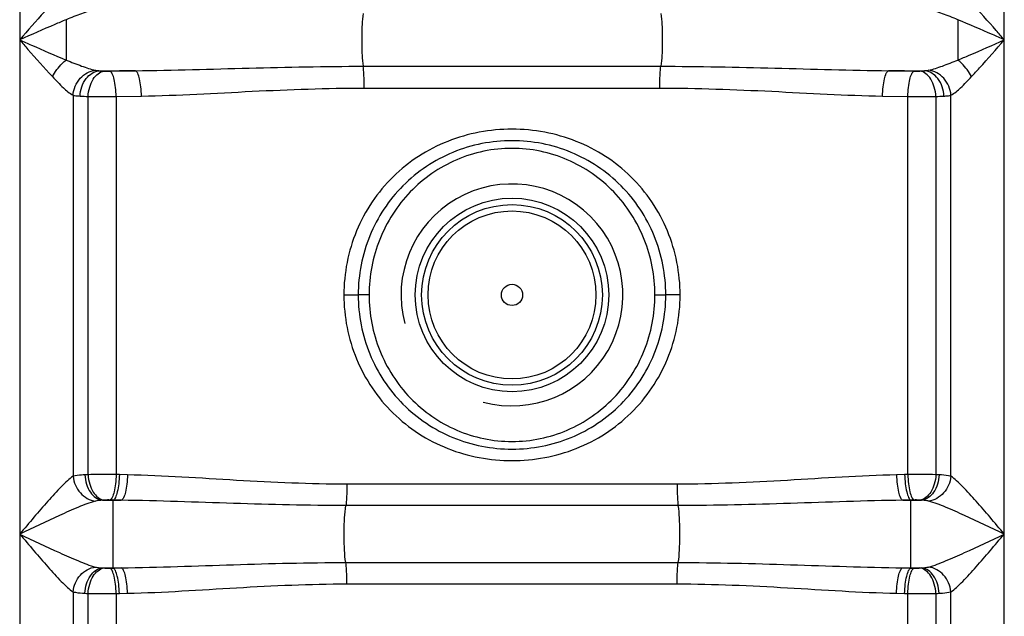
# Model space of a CAD drawing. Units: millimetres. Extents: x -2166 to 3725, y -95 to 3713.
# Drawn here: x 40 to 348, y 2625 to 2812 of the extents above; entities that cross this region are included whole.
import ezdxf

# ---------------------------------------------------------------- set-up
doc = ezdxf.new("R2010")
doc.units = ezdxf.units.MM
doc.header["$LTSCALE"] = 46.255
doc.layers.get('0').update_dxf_attribs({"linetype": 'CONTINUOUS'})

msp = doc.modelspace()

# ---------------------------------------------------------------- linework, layer by layer
at = {"color": 9, "linetype": 'Continuous'}
for p, q in [((39.544, 3075.078), (39.544, 2093.657)), ((348.477, 2093.657), (348.477, 3068.625)), ((333.897, 2811.623), (333.897, 2798.976)), ((147.288, 2797.01), (240.733, 2797.01)), ((64.622, 2795.632), (75.892, 2795.632)), ((312.129, 2795.632), (323.399, 2795.632)), ((147.645, 2790.176), (240.377, 2790.176)), ((56.278, 2787.935), (56.281, 2668.407)), ((61.024, 2668.915), (61.024, 2787.536)), ((69.817, 2787.501), (77.737, 2787.663)), ((69.817, 2787.501), (69.817, 2668.949)), ((310.284, 2787.663), (318.205, 2787.501)), ((318.204, 2668.949), (318.205, 2787.501)), ((326.998, 2787.536), (326.997, 2668.915)), ((331.741, 2668.407), (331.744, 2787.935)), ((141.26, 2725.3), (145.761, 2725.3)), ((149.183, 2725.3), (145.761, 2725.301)), ((238.838, 2725.3), (242.26, 2725.298)), ((246.761, 2725.3), (242.261, 2725.3)), ((70.809, 2668.926), (69.817, 2668.949)), ((73.359, 2668.87), (70.809, 2668.926)), ((317.212, 2668.926), (314.663, 2668.87)), ((318.204, 2668.949), (317.212, 2668.926)), ((245.799, 2665.941), (142.222, 2665.941)), ((65.478, 2660.9), (71.431, 2660.9)), ((68.838, 2660.957), (67.83, 2660.979)), ((68.838, 2639.643), (68.838, 2660.957)), ((316.59, 2660.9), (322.543, 2660.9)), ((320.192, 2660.979), (319.183, 2660.957)), ((319.183, 2639.643), (319.183, 2660.957)), ((246.177, 2659.228), (141.858, 2659.228)), ((65.478, 2639.699), (71.431, 2639.699)), ((67.83, 2639.62), (68.838, 2639.643)), ((141.844, 2641.371), (246.177, 2641.371)), ((316.59, 2639.699), (322.543, 2639.699)), ((319.183, 2639.643), (320.192, 2639.62)), ((56.278, 2632.193), (56.277, 2093.657)), ((142.222, 2634.658), (245.799, 2634.658)), ((331.744, 2093.657), (331.741, 2632.192)), ((69.817, 2631.651), (70.809, 2631.673)), ((69.817, 2631.651), (69.817, 2433.956)), ((70.809, 2631.673), (73.359, 2631.73)), ((314.663, 2631.73), (317.212, 2631.673)), ((317.212, 2631.673), (318.205, 2631.651)), ((318.205, 2433.956), (318.205, 2631.651))]:
    msp.add_line(p, q, dxfattribs=at)
at = {"color": 7, "linetype": 'Continuous'}
for p, q in [((61.085, 2412.385), (61.024, 2631.684)), ((326.998, 2631.684), (326.936, 2412.385))]:
    msp.add_line(p, q, dxfattribs=at)
at = {"color": 9, "linetype": 'Continuous'}
for radius in [30.349, 26.35]:
    msp.add_circle((194.011, 2725.3), radius, dxfattribs=at)
at = {"color": 7, "linetype": 'Continuous'}
for radius in [28.35, 3.329]:
    msp.add_circle((194.011, 2725.3), radius, dxfattribs=at)
at = {"color": 9, "linetype": 'Continuous'}
for centre, radius, start, end in [((6071.85, 2810.146), 6017.726, 179.9859357, 180.1063906), ((144.968, -837.712), 3634.001, 91.089154, 91.216148), ((243.053, -837.724), 3634.013, 88.783852, 88.910846), ((66.329, 2918.282), 130.854, 266.57352, 267.67646), ((67.327, 3257.344), 469.851, 269.23136, 270.30361), ((321.067, 2930.731), 143.317, 272.3717, 273.37849), ((67.579, 2509.325), 159.725, 92.35221, 92.71973), ((320.801, 2199.902), 469.054, 89.24318, 90.31723), ((320.411, 2508.614), 160.436, 87.28104, 87.6472), ((69.896, 2607.048), 54.033, 94.05917, 94.68983), ((318.141, 2607.252), 53.828, 85.30897, 85.94203), ((69.896, 2693.545), 54.027, 265.31014, 265.94086), ((318.126, 2693.547), 54.029, 274.05915, 274.68985), ((67.617, 2792.137), 160.588, 267.28121, 267.64702), ((67.22, 3100.697), 469.054, 269.24318, 270.31723), ((320.438, 2791.366), 159.817, 272.35231, 272.71963)]:
    msp.add_arc(centre, radius, start, end, dxfattribs=at)
at = {"color": 7, "linetype": 'Continuous'}
msp.add_arc((194.011, 2725.3), 34.805, 255, 195, dxfattribs=at)
at = {"color": 9, "linetype": 'Continuous'}
for points, knots in [([(49.804, 2816.836), (48.955, 2815.934), (45.477, 2812.14), (42.105, 2808.251), (39.544, 2805.3)], [0, 0, 0, 0, 0.2407303, 1, 1, 1, 1]), ([(63.337, 2814.818), (61.847, 2814.512), (58.752, 2813.462), (55.728, 2812.275), (54.124, 2811.623)], [0, 0, 0, 0, 0.4677454, 1, 1, 1, 1]), ([(333.897, 2811.623), (332.294, 2812.276), (329.269, 2813.46), (326.175, 2814.513), (324.684, 2814.818)], [0, 0, 0, 0, 0.5322247, 1, 1, 1, 1]), ([(348.477, 2805.3), (347.613, 2806.295), (344.234, 2810.177), (340.843, 2814.05), (338.217, 2816.836)], [0, 0, 0, 0, 0.2561285, 1, 1, 1, 1]), ([(54.124, 2811.623), (52.925, 2811.132), (48.041, 2809.079), (43.203, 2806.92), (39.544, 2805.3)], [0, 0, 0, 0, 0.244684, 1, 1, 1, 1]), ([(147.288, 2813.589), (147.11, 2812.42), (146.922, 2809.652), (146.819, 2805.3), (146.922, 2800.947), (147.11, 2798.18), (147.288, 2797.01)], [0, 0, 0, 0, 0.2137141, 0.5, 0.7862859, 1, 1, 1, 1]), ([(240.733, 2813.589), (240.911, 2812.42), (241.099, 2809.652), (241.202, 2805.3), (241.099, 2800.947), (240.911, 2798.18), (240.733, 2797.01)], [0, 0, 0, 0, 0.2137141, 0.5, 0.7862859, 1, 1, 1, 1]), ([(348.477, 2805.3), (347.249, 2805.844), (342.407, 2807.993), (337.557, 2810.125), (333.897, 2811.623)], [0, 0, 0, 0, 0.2535162, 1, 1, 1, 1]), ([(39.544, 2805.3), (40.773, 2804.755), (45.618, 2802.605), (50.472, 2800.472), (54.134, 2798.972)], [0, 0, 0, 0, 0.2534779, 1, 1, 1, 1]), ([(39.544, 2805.3), (40.408, 2804.304), (43.786, 2800.423), (47.178, 2796.549), (49.804, 2793.763)], [0, 0, 0, 0, 0.2560513, 1, 1, 1, 1]), ([(333.897, 2798.976), (335.097, 2799.467), (339.98, 2801.522), (344.82, 2803.676), (348.477, 2805.3)], [0, 0, 0, 0, 0.2446917, 1, 1, 1, 1]), ([(338.217, 2793.763), (339.067, 2794.665), (342.544, 2798.459), (345.914, 2802.35), (348.477, 2805.3)], [0, 0, 0, 0, 0.2407412, 1, 1, 1, 1]), ([(49.804, 2793.763), (50.611, 2795.288), (51.995, 2797.145), (53.696, 2798.646), (54.124, 2798.976)], [0, 0, 0, 0, 0.7613627, 1, 1, 1, 1]), ([(54.134, 2798.972), (55.737, 2798.32), (58.758, 2797.136), (61.849, 2796.086), (63.337, 2795.781)], [0, 0, 0, 0, 0.5324539, 1, 1, 1, 1]), ([(324.684, 2795.781), (326.174, 2796.087), (329.268, 2797.138), (332.293, 2798.323), (333.897, 2798.976)], [0, 0, 0, 0, 0.4676724, 1, 1, 1, 1]), ([(338.217, 2793.763), (337.41, 2795.288), (336.026, 2797.145), (334.326, 2798.646), (333.897, 2798.976)], [0, 0, 0, 0, 0.7613626, 1, 1, 1, 1]), ([(75.892, 2795.632), (87.777, 2795.756), (111.569, 2796.536), (135.371, 2797.01), (147.288, 2797.01)], [0, 0, 0, 0, 0.4993298, 1, 1, 1, 1]), ([(147.645, 2790.176), (147.645, 2790.851), (147.61, 2793.131), (147.53, 2795.421), (147.288, 2797.01)], [0, 0, 0, 0, 0.2958081, 1, 1, 1, 1]), ([(240.377, 2790.176), (240.377, 2790.851), (240.411, 2793.131), (240.491, 2795.421), (240.733, 2797.01)], [0, 0, 0, 0, 0.2958081, 1, 1, 1, 1]), ([(240.733, 2797.01), (252.651, 2797.01), (276.452, 2796.536), (300.244, 2795.756), (312.129, 2795.632)], [0, 0, 0, 0, 0.5006702, 1, 1, 1, 1]), ([(49.804, 2793.763), (50.925, 2792.573), (52.957, 2790.514), (55.15, 2788.53), (56.278, 2787.935)], [0, 0, 0, 0, 0.5618305, 1, 1, 1, 1]), ([(56.277, 2787.935), (56.438, 2789.856), (57.959, 2793.575), (61.544, 2795.6), (63.337, 2795.781)], [0, 0, 0, 0, 0.516874, 1, 1, 1, 1]), ([(58.508, 2787.663), (58.593, 2789.597), (59.649, 2793.234), (62.998, 2795.514), (64.622, 2795.632)], [0, 0, 0, 0, 0.5432031, 1, 1, 1, 1]), ([(61.024, 2787.536), (61.067, 2788.525), (61.389, 2790.44), (62.631, 2793.501), (64.662, 2795.356), (66.079, 2795.506)], [0, 0, 0, 0, 0.2966534, 0.5727751, 1, 1, 1, 1]), ([(66.079, 2795.506), (66.21, 2795.496), (66.796, 2795.465), (67.384, 2795.46), (67.839, 2795.47)], [0, 0, 0, 0, 0.2236283, 1, 1, 1, 1]), ([(69.817, 2787.501), (69.797, 2788.469), (69.683, 2790.28), (69.281, 2792.722), (68.761, 2794.422), (68.177, 2795.355), (67.839, 2795.47)], [0, 0, 0, 0, 0.3459786, 0.6494115, 0.8725558, 1, 1, 1, 1]), ([(77.737, 2787.663), (77.72, 2788.631), (77.614, 2790.439), (77.241, 2792.881), (76.755, 2794.567), (76.218, 2795.513), (75.892, 2795.632)], [0, 0, 0, 0, 0.3478679, 0.6524923, 0.8754133, 1, 1, 1, 1]), ([(310.284, 2787.663), (310.301, 2788.631), (310.407, 2790.439), (310.78, 2792.881), (311.266, 2794.567), (311.803, 2795.513), (312.129, 2795.632)], [0, 0, 0, 0, 0.3478676, 0.6524921, 0.8754132, 1, 1, 1, 1]), ([(318.205, 2787.501), (318.224, 2788.469), (318.338, 2790.28), (318.741, 2792.722), (319.26, 2794.422), (319.844, 2795.355), (320.182, 2795.47)], [0, 0, 0, 0, 0.3459785, 0.6494114, 0.8725557, 1, 1, 1, 1]), ([(320.182, 2795.47), (320.638, 2795.46), (321.225, 2795.465), (321.811, 2795.496), (321.942, 2795.506)], [0, 0, 0, 0, 0.776433, 1, 1, 1, 1]), ([(326.997, 2787.536), (326.954, 2788.525), (326.633, 2790.44), (325.39, 2793.501), (323.359, 2795.356), (321.942, 2795.506)], [0, 0, 0, 0, 0.2966534, 0.5727751, 1, 1, 1, 1]), ([(329.513, 2787.663), (329.429, 2789.597), (328.373, 2793.234), (325.023, 2795.514), (323.399, 2795.632)], [0, 0, 0, 0, 0.5432029, 1, 1, 1, 1]), ([(331.744, 2787.935), (331.584, 2789.856), (330.062, 2793.575), (326.477, 2795.6), (324.684, 2795.781)], [0, 0, 0, 0, 0.5168734, 1, 1, 1, 1]), ([(331.744, 2787.935), (332.872, 2788.531), (335.065, 2790.515), (337.097, 2792.574), (338.217, 2793.763)], [0, 0, 0, 0, 0.4384143, 1, 1, 1, 1]), ([(77.737, 2787.663), (89.326, 2787.886), (112.606, 2789.305), (135.918, 2790.175), (147.645, 2790.176)], [0, 0, 0, 0, 0.4970871, 1, 1, 1, 1]), ([(240.377, 2790.176), (252.104, 2790.175), (275.415, 2789.305), (298.695, 2787.886), (310.284, 2787.663)], [0, 0, 0, 0, 0.5029129, 1, 1, 1, 1]), ([(56.278, 2787.935), (56.441, 2787.9), (57.178, 2787.764), (57.927, 2787.698), (58.508, 2787.663)], [0, 0, 0, 0, 0.2224763, 1, 1, 1, 1]), ([(318.205, 2787.501), (318.974, 2787.497), (321.905, 2787.492), (324.836, 2787.505), (326.998, 2787.536)], [0, 0, 0, 0, 0.2624387, 1, 1, 1, 1]), ([(329.513, 2787.663), (329.72, 2787.675), (330.468, 2787.729), (331.215, 2787.821), (331.744, 2787.935)], [0, 0, 0, 0, 0.2773886, 1, 1, 1, 1]), ([(246.761, 2725.3), (246.769, 2732.128), (244.059, 2745.931), (232.326, 2763.367), (214.626, 2774.74), (194.011, 2778.539), (173.395, 2774.74), (155.695, 2763.367), (143.963, 2745.931), (141.252, 2732.128), (141.26, 2725.3)], [0, 0, 0, 0, 0.1250562, 0.2499597, 0.3748777, 0.5000001, 0.6251224, 0.7500404, 0.8749439, 1, 1, 1, 1]), ([(242.261, 2725.3), (242.266, 2731.591), (239.791, 2744.307), (229.121, 2760.445), (212.999, 2771.193), (194.011, 2774.911), (175.022, 2771.193), (158.901, 2760.445), (148.23, 2744.307), (145.755, 2731.591), (145.761, 2725.3)], [0, 0, 0, 0, 0.1250448, 0.2500128, 0.3749924, 0.5, 0.6250077, 0.7499864, 0.8749549, 1, 1, 1, 1]), ([(238.838, 2725.3), (238.842, 2731.207), (236.574, 2743.142), (226.775, 2758.416), (211.842, 2768.809), (194.011, 2772.501), (176.18, 2768.809), (161.246, 2758.416), (151.448, 2743.142), (149.179, 2731.207), (149.183, 2725.3)], [0, 0, 0, 0, 0.1250442, 0.2500392, 0.3750304, 0.5000005, 0.6249704, 0.7499604, 0.8749558, 1, 1, 1, 1]), ([(141.26, 2725.3), (141.252, 2718.471), (143.963, 2704.668), (155.695, 2687.232), (173.395, 2675.859), (194.011, 2672.061), (214.626, 2675.859), (232.326, 2687.232), (244.059, 2704.668), (246.769, 2718.471), (246.761, 2725.3)], [0, 0, 0, 0, 0.1250562, 0.2499597, 0.3748777, 0.5000001, 0.6251224, 0.7500404, 0.8749439, 1, 1, 1, 1]), ([(145.761, 2725.3), (145.755, 2719.008), (148.23, 2706.292), (158.901, 2690.154), (175.022, 2679.407), (194.011, 2675.689), (212.999, 2679.407), (229.121, 2690.154), (239.791, 2706.292), (242.266, 2719.008), (242.261, 2725.3)], [0, 0, 0, 0, 0.1250448, 0.2500128, 0.3749924, 0.5, 0.6250077, 0.7499864, 0.8749549, 1, 1, 1, 1]), ([(149.183, 2725.3), (149.179, 2719.392), (151.447, 2707.457), (161.246, 2692.183), (176.179, 2681.79), (194.011, 2678.099), (211.842, 2681.791), (226.775, 2692.183), (236.574, 2707.457), (238.842, 2719.392), (238.838, 2725.3)], [0, 0, 0, 0, 0.1250442, 0.2500392, 0.3750304, 0.5000005, 0.6249704, 0.7499604, 0.8749558, 1, 1, 1, 1]), ([(56.281, 2668.41), (55.663, 2668.011), (54.404, 2666.949), (51.758, 2664.358), (48.264, 2660.495), (43.953, 2655.506), (41.026, 2652.051), (39.544, 2650.3)], [0, 0, 0, 0, 0.089308, 0.1989372, 0.4501066, 0.7213462, 1, 1, 1, 1]), ([(56.276, 2668.407), (56.469, 2666.515), (58.038, 2662.876), (61.546, 2660.857), (63.323, 2660.637)], [0, 0, 0, 0, 0.5149231, 1, 1, 1, 1]), ([(60, 2668.87), (59.641, 2668.853), (58.395, 2668.776), (57.142, 2668.635), (56.281, 2668.407)], [0, 0, 0, 0, 0.2871835, 1, 1, 1, 1]), ([(60, 2668.87), (60.043, 2667.878), (60.388, 2665.947), (61.772, 2662.821), (63.98, 2661.039), (65.478, 2660.9)], [0, 0, 0, 0, 0.2893127, 0.5615802, 1, 1, 1, 1]), ([(69.817, 2668.949), (69.048, 2668.952), (66.116, 2668.959), (63.185, 2668.946), (61.024, 2668.915)], [0, 0, 0, 0, 0.2624387, 1, 1, 1, 1]), ([(61.024, 2668.915), (61.067, 2667.927), (61.386, 2666.012), (62.626, 2662.952), (64.655, 2661.097), (66.071, 2660.946)], [0, 0, 0, 0, 0.296657, 0.5727628, 1, 1, 1, 1]), ([(69.817, 2668.949), (69.796, 2667.98), (69.68, 2666.169), (69.275, 2663.726), (68.753, 2662.027), (68.168, 2661.094), (67.83, 2660.979)], [0, 0, 0, 0, 0.3459643, 0.6494036, 0.8725573, 1, 1, 1, 1]), ([(70.809, 2668.926), (70.789, 2667.957), (70.673, 2666.147), (70.271, 2663.704), (69.754, 2662.006), (69.174, 2661.072), (68.838, 2660.957)], [0, 0, 0, 0, 0.3462033, 0.6497938, 0.8729188, 1, 1, 1, 1]), ([(73.359, 2668.87), (73.339, 2667.901), (73.227, 2666.091), (72.834, 2663.649), (72.328, 2661.955), (71.763, 2661.016), (71.431, 2660.9)], [0, 0, 0, 0, 0.3468165, 0.6507918, 0.8738424, 1, 1, 1, 1]), ([(142.222, 2665.941), (130.664, 2665.941), (107.698, 2666.978), (84.774, 2668.621), (73.359, 2668.87)], [0, 0, 0, 0, 0.5030455, 1, 1, 1, 1]), ([(314.663, 2668.87), (303.247, 2668.621), (280.323, 2666.977), (257.357, 2665.942), (245.799, 2665.941)], [0, 0, 0, 0, 0.4969548, 1, 1, 1, 1]), ([(314.663, 2668.87), (314.682, 2667.901), (314.795, 2666.091), (315.187, 2663.649), (315.693, 2661.955), (316.258, 2661.016), (316.59, 2660.9)], [0, 0, 0, 0, 0.3468165, 0.6507918, 0.8738424, 1, 1, 1, 1]), ([(317.212, 2668.926), (317.233, 2667.957), (317.348, 2666.147), (317.75, 2663.704), (318.267, 2662.006), (318.847, 2661.072), (319.183, 2660.957)], [0, 0, 0, 0, 0.3462034, 0.6497939, 0.8729189, 1, 1, 1, 1]), ([(318.205, 2668.949), (318.225, 2667.98), (318.341, 2666.169), (318.747, 2663.726), (319.268, 2662.027), (319.853, 2661.094), (320.192, 2660.979)], [0, 0, 0, 0, 0.3459644, 0.6494036, 0.8725574, 1, 1, 1, 1]), ([(326.997, 2668.915), (326.955, 2667.927), (326.635, 2666.012), (325.395, 2662.952), (323.366, 2661.097), (321.95, 2660.946)], [0, 0, 0, 0, 0.296657, 0.5727628, 1, 1, 1, 1]), ([(328.021, 2668.87), (327.978, 2667.878), (327.633, 2665.947), (326.25, 2662.821), (324.042, 2661.039), (322.543, 2660.9)], [0, 0, 0, 0, 0.2893147, 0.5615829, 1, 1, 1, 1]), ([(331.744, 2668.407), (331.551, 2666.515), (329.983, 2662.876), (326.476, 2660.856), (324.698, 2660.636)], [0, 0, 0, 0, 0.5149258, 1, 1, 1, 1]), ([(331.741, 2668.407), (331.484, 2668.475), (330.259, 2668.733), (329.006, 2668.823), (328.021, 2668.87)], [0, 0, 0, 0, 0.2121275, 1, 1, 1, 1]), ([(348.477, 2650.3), (346.995, 2652.051), (344.069, 2655.506), (339.757, 2660.495), (336.263, 2664.358), (333.617, 2666.949), (332.358, 2668.011), (331.741, 2668.41)], [0, 0, 0, 0, 0.2786534, 0.5498928, 0.8010621, 0.9106918, 1, 1, 1, 1]), ([(142.222, 2665.941), (142.222, 2665.284), (142.187, 2663.044), (142.094, 2660.794), (141.844, 2659.228)], [0, 0, 0, 0, 0.2928816, 1, 1, 1, 1]), ([(245.799, 2665.941), (245.799, 2665.284), (245.834, 2663.044), (245.927, 2660.794), (246.177, 2659.228)], [0, 0, 0, 0, 0.2928816, 1, 1, 1, 1]), ([(63.323, 2660.636), (61.491, 2660.159), (57.696, 2658.657), (49.786, 2655.179), (43.688, 2652.262), (39.544, 2650.3)], [0, 0, 0, 0, 0.2189187, 0.4698699, 1, 1, 1, 1]), ([(65.478, 2660.9), (65.283, 2660.891), (64.561, 2660.848), (63.835, 2660.769), (63.323, 2660.636)], [0, 0, 0, 0, 0.2699674, 1, 1, 1, 1]), ([(67.83, 2660.979), (67.374, 2660.989), (66.788, 2660.986), (66.202, 2660.955), (66.071, 2660.946)], [0, 0, 0, 0, 0.7764657, 1, 1, 1, 1]), ([(141.858, 2659.228), (130.103, 2659.228), (106.624, 2659.813), (83.158, 2660.757), (71.431, 2660.9)], [0, 0, 0, 0, 0.5005799, 1, 1, 1, 1]), ([(316.59, 2660.9), (304.866, 2660.757), (281.405, 2659.813), (257.93, 2659.229), (246.177, 2659.228)], [0, 0, 0, 0, 0.4994201, 1, 1, 1, 1]), ([(321.95, 2660.946), (321.819, 2660.955), (321.234, 2660.986), (320.647, 2660.989), (320.192, 2660.979)], [0, 0, 0, 0, 0.2235957, 1, 1, 1, 1]), ([(324.698, 2660.636), (324.539, 2660.677), (323.828, 2660.822), (323.102, 2660.874), (322.543, 2660.9)], [0, 0, 0, 0, 0.227274, 1, 1, 1, 1]), ([(348.477, 2650.3), (344.333, 2652.262), (338.235, 2655.179), (330.325, 2658.657), (326.531, 2660.159), (324.698, 2660.636)], [0, 0, 0, 0, 0.5301301, 0.7810813, 1, 1, 1, 1]), ([(141.844, 2641.371), (141.641, 2642.644), (141.417, 2645.624), (141.301, 2650.3), (141.412, 2654.976), (141.646, 2657.957), (141.858, 2659.228)], [0, 0, 0, 0, 0.2160104, 0.4999604, 0.783909, 1, 1, 1, 1]), ([(246.177, 2641.371), (246.38, 2642.644), (246.604, 2645.624), (246.722, 2650.3), (246.604, 2654.975), (246.38, 2657.956), (246.177, 2659.228)], [0, 0, 0, 0, 0.2160272, 0.5, 0.7839728, 1, 1, 1, 1]), ([(39.544, 2650.3), (43.689, 2648.335), (49.789, 2645.418), (57.7, 2641.942), (61.492, 2640.439), (63.323, 2639.964)], [0, 0, 0, 0, 0.5303231, 0.781305, 1, 1, 1, 1]), ([(39.544, 2650.3), (41.027, 2648.548), (43.954, 2645.091), (48.266, 2640.102), (51.76, 2636.24), (54.404, 2633.651), (55.661, 2632.591), (56.278, 2632.193)], [0, 0, 0, 0, 0.2788126, 0.5501723, 0.801315, 0.9108141, 1, 1, 1, 1]), ([(324.698, 2639.964), (326.531, 2640.44), (330.325, 2641.942), (338.235, 2645.42), (344.333, 2648.337), (348.477, 2650.3)], [0, 0, 0, 0, 0.2189154, 0.4698693, 1, 1, 1, 1]), ([(331.741, 2632.19), (332.358, 2632.589), (333.617, 2633.65), (336.264, 2636.241), (339.757, 2640.104), (344.069, 2645.094), (346.995, 2648.548), (348.477, 2650.3)], [0, 0, 0, 0, 0.089307, 0.1989334, 0.4501068, 0.7213469, 1, 1, 1, 1]), ([(56.277, 2632.193), (56.47, 2634.084), (58.038, 2637.724), (61.546, 2639.743), (63.323, 2639.964)], [0, 0, 0, 0, 0.5149258, 1, 1, 1, 1]), ([(60, 2631.73), (60.043, 2632.722), (60.388, 2634.652), (61.772, 2637.779), (63.98, 2639.561), (65.478, 2639.699)], [0, 0, 0, 0, 0.2893141, 0.5615823, 1, 1, 1, 1]), ([(61.024, 2631.684), (61.067, 2632.672), (61.386, 2634.587), (62.626, 2637.647), (64.655, 2639.503), (66.071, 2639.654)], [0, 0, 0, 0, 0.296657, 0.5727628, 1, 1, 1, 1]), ([(63.323, 2639.964), (63.482, 2639.922), (64.193, 2639.777), (64.919, 2639.725), (65.478, 2639.699)], [0, 0, 0, 0, 0.2272739, 1, 1, 1, 1]), ([(66.071, 2639.654), (66.202, 2639.644), (66.788, 2639.613), (67.374, 2639.61), (67.83, 2639.62)], [0, 0, 0, 0, 0.2235957, 1, 1, 1, 1]), ([(69.817, 2631.651), (69.796, 2632.619), (69.68, 2634.431), (69.275, 2636.873), (68.753, 2638.573), (68.168, 2639.506), (67.83, 2639.62)], [0, 0, 0, 0, 0.3459644, 0.6494036, 0.8725574, 1, 1, 1, 1]), ([(70.809, 2631.673), (70.789, 2632.642), (70.673, 2634.453), (70.271, 2636.895), (69.754, 2638.593), (69.174, 2639.528), (68.838, 2639.643)], [0, 0, 0, 0, 0.3462033, 0.6497938, 0.8729188, 1, 1, 1, 1]), ([(71.431, 2639.699), (83.155, 2639.842), (106.617, 2640.786), (130.092, 2641.371), (141.844, 2641.371)], [0, 0, 0, 0, 0.4994197, 1, 1, 1, 1]), ([(73.359, 2631.73), (73.339, 2632.698), (73.227, 2634.508), (72.834, 2636.95), (72.328, 2638.644), (71.763, 2639.583), (71.431, 2639.699)], [0, 0, 0, 0, 0.3468176, 0.6507926, 0.8738425, 1, 1, 1, 1]), ([(142.222, 2634.658), (142.222, 2635.315), (142.187, 2637.555), (142.094, 2639.806), (141.844, 2641.371)], [0, 0, 0, 0, 0.2928816, 1, 1, 1, 1]), ([(245.799, 2634.658), (245.799, 2635.315), (245.834, 2637.555), (245.927, 2639.806), (246.177, 2641.371)], [0, 0, 0, 0, 0.2928816, 1, 1, 1, 1]), ([(246.177, 2641.371), (257.93, 2641.37), (281.405, 2640.786), (304.866, 2639.843), (316.59, 2639.699)], [0, 0, 0, 0, 0.5005804, 1, 1, 1, 1]), ([(314.663, 2631.73), (314.682, 2632.698), (314.795, 2634.508), (315.187, 2636.95), (315.693, 2638.644), (316.258, 2639.583), (316.59, 2639.699)], [0, 0, 0, 0, 0.3468164, 0.6507917, 0.8738424, 1, 1, 1, 1]), ([(317.212, 2631.673), (317.233, 2632.642), (317.348, 2634.453), (317.75, 2636.895), (318.267, 2638.593), (318.847, 2639.528), (319.183, 2639.643)], [0, 0, 0, 0, 0.3462033, 0.6497938, 0.8729188, 1, 1, 1, 1]), ([(318.205, 2631.651), (318.225, 2632.619), (318.341, 2634.431), (318.747, 2636.873), (319.268, 2638.573), (319.853, 2639.506), (320.192, 2639.62)], [0, 0, 0, 0, 0.3459643, 0.6494036, 0.8725573, 1, 1, 1, 1]), ([(320.192, 2639.62), (320.647, 2639.61), (321.234, 2639.613), (321.819, 2639.644), (321.95, 2639.654)], [0, 0, 0, 0, 0.7764657, 1, 1, 1, 1]), ([(326.997, 2631.684), (326.955, 2632.672), (326.635, 2634.587), (325.395, 2637.647), (323.366, 2639.503), (321.95, 2639.654)], [0, 0, 0, 0, 0.296657, 0.5727628, 1, 1, 1, 1]), ([(322.543, 2639.699), (322.739, 2639.708), (323.461, 2639.752), (324.187, 2639.831), (324.698, 2639.964)], [0, 0, 0, 0, 0.270084, 1, 1, 1, 1]), ([(328.021, 2631.73), (327.978, 2632.722), (327.633, 2634.652), (326.25, 2637.779), (324.042, 2639.561), (322.543, 2639.699)], [0, 0, 0, 0, 0.289314, 0.5615821, 1, 1, 1, 1]), ([(331.745, 2632.193), (331.552, 2634.084), (329.983, 2637.723), (326.476, 2639.742), (324.698, 2639.963)], [0, 0, 0, 0, 0.514923, 1, 1, 1, 1]), ([(56.278, 2632.193), (56.534, 2632.125), (57.761, 2631.867), (59.015, 2631.776), (60, 2631.73)], [0, 0, 0, 0, 0.2120778, 1, 1, 1, 1]), ([(73.359, 2631.73), (84.774, 2631.978), (107.698, 2633.622), (130.664, 2634.657), (142.222, 2634.658)], [0, 0, 0, 0, 0.4969528, 1, 1, 1, 1]), ([(245.799, 2634.658), (257.357, 2634.657), (280.323, 2633.622), (303.247, 2631.979), (314.663, 2631.73)], [0, 0, 0, 0, 0.5030475, 1, 1, 1, 1]), ([(328.021, 2631.73), (328.38, 2631.747), (329.627, 2631.823), (330.879, 2631.965), (331.741, 2632.192)], [0, 0, 0, 0, 0.2873536, 1, 1, 1, 1]), ([(318.205, 2631.651), (318.974, 2631.647), (321.905, 2631.641), (324.836, 2631.654), (326.998, 2631.684)], [0, 0, 0, 0, 0.2624387, 1, 1, 1, 1])]:
    msp.add_open_spline(points, degree=3, knots=knots, dxfattribs=at)
for points in [[(63.337, 2795.781), (63.76, 2795.695), (64.191, 2795.657), (64.622, 2795.632)], [(64.622, 2795.632), (65.107, 2795.582), (65.593, 2795.541), (66.079, 2795.506)], [(321.942, 2795.506), (322.428, 2795.541), (322.914, 2795.582), (323.399, 2795.632)], [(323.399, 2795.632), (323.83, 2795.657), (324.262, 2795.695), (324.684, 2795.781)], [(71.431, 2660.9), (70.566, 2660.919), (69.702, 2660.938), (68.838, 2660.957)], [(319.183, 2660.957), (318.319, 2660.938), (317.455, 2660.919), (316.59, 2660.9)], [(68.838, 2639.643), (69.702, 2639.662), (70.566, 2639.681), (71.431, 2639.699)], [(316.59, 2639.699), (317.455, 2639.681), (318.319, 2639.662), (319.183, 2639.643)]]:
    msp.add_open_spline(points, degree=3, dxfattribs=at)

doc.saveas('drawing.dxf')
